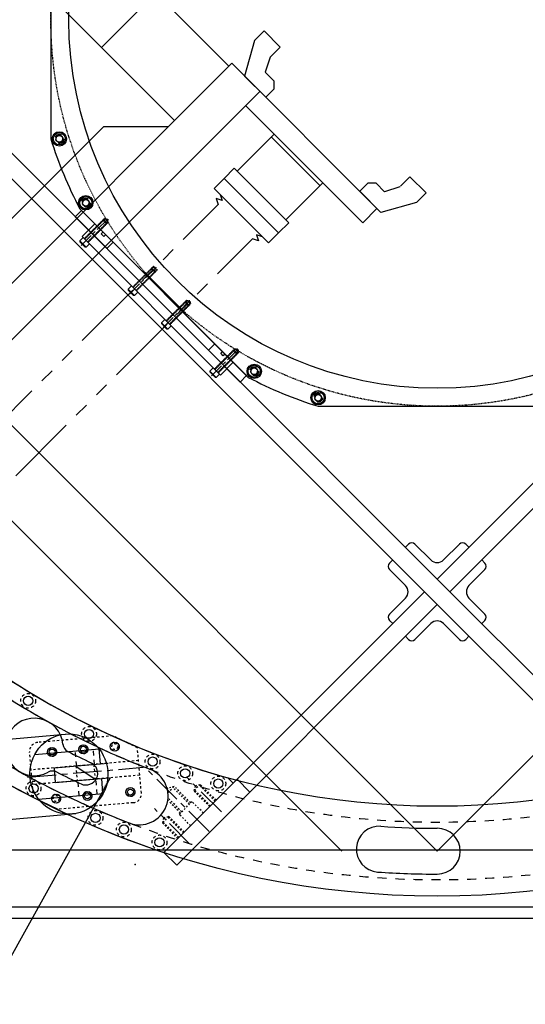
# Model space of a CAD drawing. Extents: x -11687 to 19850, y -2511 to 5862.
# Drawn here: x -6487 to -5924, y 3766 to 4862 of the extents above; entities that cross this region are included whole.
import ezdxf

# ---------------------------------------------------------------- set-up
doc = ezdxf.new("R2010")
doc.units = 0
for name, pattern in [('CENTER', [50.8, 31.75, -6.35, 6.35, -6.35]), ('HIDDEN', [0.25, 0.125, -0.125]), ('PHANTOM2', [31.75, 15.875, -3.175, 3.175, -3.175, 3.175, -3.175])]:
    doc.linetypes.add(name, pattern=pattern)
for name, color, linetype in [('2-3BODY', 7, 'CONTINUOUS'), ('BASE', 7, 'CONTINUOUS'), ('DELTAWING2', 7, 'CONTINUOUS'), ('DELTAWINGBRACKET1', 7, 'CONTINUOUS'), ('DELTAWINGBRACKET2', 7, 'CONTINUOUS'), ('DIMENSIONS', 7, 'CONTINUOUS'), ('LEG', 7, 'CONTINUOUS'), ('RING', 7, 'CONTINUOUS'), ('TEEFLANGE2', 7, 'CONTINUOUS'), ('ZAXIS', 7, 'CONTINUOUS')]:
    doc.layers.add(name, color=color, linetype=linetype)
doc.styles.add('ISOCP', font='isocp.shx')
doc.dimstyles.get("Standard").update_dxf_attribs({"dimscale": 3, "dimtxt": 2.5, "dimasz": 5, "dimexe": 3, "dimexo": 2, "dimtad": 0, "dimtih": 1, "dimtoh": 1, "dimrnd": 2, "dimdsep": 46, "dimtxsty": 'ISOCP', "dimcen": 2, "dimadec": 0, "dimazin": 0, "dimtfac": 1, "dimtdec": 4, "dimtmove": 0, "dimatfit": 3, "dimfxl": 0, "dimtolj": 1, "dimtzin": 0, "dimarcsym": 0})

msp = doc.modelspace()

# ---------------------------------------------------------------- linework, layer by layer
at = {"layer": '2-3BODY'}
for p, q in [((-6452.542, 4994.46), (-6452.542, 4729.13)), ((-6420.407, 4651.548), (-6232.79, 4463.931)), ((-6417.815, 4620.672), (-6403.673, 4634.814)), ((-6403.673, 4634.814), (-6249.524, 4480.665)), ((-6393.597, 4638.88), (-6394.657, 4638.88)), ((-6390.415, 4635.698), (-6390.415, 4634.637)), ((-6394.507, 4625.648), (-6396.43, 4623.725)), ((-6391.561, 4622.702), (-6393.485, 4620.779)), ((-6420.467, 4615.899), (-6416.754, 4619.611)), ((-6420.467, 4615.899), (-6420.467, 4614.838)), ((-6413.396, 4608.828), (-6420.467, 4615.899)), ((-6414.456, 4608.828), (-6420.467, 4614.838)), ((-6417.815, 4620.672), (-6263.666, 4466.522)), ((-6409.683, 4612.54), (-6416.754, 4619.611)), ((-6413.396, 4608.828), (-6409.683, 4612.54)), ((-6413.396, 4608.828), (-6414.456, 4608.828)), ((-6339.785, 4585.069), (-6340.846, 4585.069)), ((-6336.603, 4581.887), (-6336.603, 4580.826)), ((-6366.656, 4562.088), (-6362.943, 4565.8)), ((-6359.584, 4555.017), (-6366.656, 4562.088)), ((-6366.656, 4562.088), (-6366.656, 4561.027)), ((-6360.645, 4555.017), (-6366.656, 4561.027)), ((-6355.872, 4558.729), (-6362.943, 4565.8)), ((-6359.584, 4555.017), (-6355.872, 4558.729)), ((-6359.584, 4555.017), (-6360.645, 4555.017)), ((-6302.451, 4547.734), (-6303.512, 4547.734)), ((-6299.269, 4544.552), (-6299.269, 4543.491)), ((-6329.321, 4524.753), (-6325.609, 4528.465)), ((-6329.321, 4524.753), (-6329.321, 4523.692)), ((-6322.25, 4517.682), (-6329.321, 4524.753)), ((-6323.311, 4517.682), (-6329.321, 4523.692)), ((-6318.538, 4521.394), (-6325.609, 4528.465)), ((-6322.25, 4517.682), (-6323.311, 4517.682)), ((-6322.25, 4517.682), (-6318.538, 4521.394)), ((-6261.635, 4492.776), (-6263.558, 4490.853)), ((-6248.64, 4493.923), (-6249.7, 4493.923)), ((-6263.666, 4466.522), (-6249.524, 4480.665)), ((-6258.69, 4489.831), (-6260.613, 4487.907)), ((-6245.458, 4490.741), (-6245.458, 4489.68)), ((-6275.51, 4470.942), (-6271.797, 4474.654)), ((-6275.51, 4470.942), (-6275.51, 4469.881)), ((-6268.439, 4463.871), (-6275.51, 4470.942)), ((-6269.499, 4463.871), (-6275.51, 4469.881)), ((-6264.726, 4467.583), (-6271.797, 4474.654)), ((-6268.439, 4463.871), (-6269.499, 4463.871)), ((-6268.439, 4463.871), (-6264.726, 4467.583)), ((-6155.207, 4431.795), (-5889.877, 4431.795))]:
    msp.add_line(p, q, dxfattribs=at)
at = {"layer": '2-3BODY', "linetype": 'CENTER', "ltscale": 0.5}
for p, q in [((-6418.839, 4610.456), (-6388.183, 4641.112)), ((-6365.028, 4556.644), (-6334.195, 4587.477)), ((-6327.693, 4519.31), (-6296.86, 4550.143)), ((-6273.882, 4465.499), (-6243.226, 4496.155))]:
    msp.add_line(p, q, dxfattribs=at)
at = {"layer": '2-3BODY', "linetype": 'HIDDEN', "ltscale": 0.5}
for p, q in [((-6415.34, 4618.197), (-6392.7, 4640.837)), ((-6414.81, 4617.667), (-6392.17, 4640.307)), ((-6411.628, 4614.485), (-6388.988, 4637.125)), ((-6411.097, 4613.954), (-6388.457, 4636.594)), ((-6390.415, 4634.637), (-6394.657, 4638.88)), ((-6390.415, 4635.698), (-6393.597, 4638.88)), ((-6389.354, 4639.94), (-6392.7, 4640.837)), ((-6388.457, 4636.594), (-6392.7, 4640.837)), ((-6389.354, 4639.94), (-6388.457, 4636.594)), ((-6361.529, 4564.386), (-6338.712, 4587.203)), ((-6360.999, 4563.855), (-6338.182, 4586.672)), ((-6357.817, 4560.673), (-6335, 4583.49)), ((-6357.286, 4560.143), (-6334.469, 4582.96)), ((-6336.603, 4580.826), (-6340.846, 4585.069)), ((-6336.603, 4581.887), (-6339.785, 4585.069)), ((-6335.366, 4586.306), (-6338.712, 4587.203)), ((-6334.469, 4582.96), (-6338.712, 4587.203)), ((-6335.366, 4586.306), (-6334.469, 4582.96)), ((-6324.194, 4527.051), (-6301.378, 4549.868)), ((-6323.664, 4526.521), (-6300.847, 4549.338)), ((-6320.482, 4523.339), (-6297.665, 4546.156)), ((-6319.952, 4522.808), (-6297.135, 4545.625)), ((-6299.269, 4543.491), (-6303.512, 4547.734)), ((-6299.269, 4544.552), (-6302.451, 4547.734)), ((-6298.031, 4548.971), (-6301.378, 4549.868)), ((-6297.135, 4545.625), (-6301.378, 4549.868)), ((-6298.031, 4548.971), (-6297.135, 4545.625)), ((-6270.383, 4473.24), (-6247.743, 4495.88)), ((-6269.853, 4472.71), (-6247.213, 4495.35)), ((-6266.671, 4469.528), (-6244.031, 4492.168)), ((-6266.141, 4468.997), (-6243.501, 4491.637)), ((-6245.458, 4489.68), (-6249.7, 4493.923)), ((-6245.458, 4490.741), (-6248.64, 4493.923)), ((-6243.501, 4491.637), (-6247.743, 4495.88)), ((-6244.397, 4494.984), (-6247.743, 4495.88)), ((-6244.397, 4494.984), (-6243.501, 4491.637))]:
    msp.add_line(p, q, dxfattribs=at)
at = {"layer": '2-3BODY', "color": 7}
for points in [[(-6440.117, 4726.169), (-6439.013, 4730.287), (-6442.028, 4733.302), (-6446.146, 4732.199), (-6447.25, 4728.08), (-6444.235, 4725.066)], [(-6410.699, 4655.149), (-6409.596, 4659.268), (-6412.611, 4662.282), (-6416.729, 4661.179), (-6417.832, 4657.061), (-6414.818, 4654.046)], [(-6223.159, 4467.609), (-6222.055, 4471.727), (-6225.07, 4474.742), (-6229.188, 4473.638), (-6230.292, 4469.52), (-6227.277, 4466.505)], [(-6152.139, 4438.191), (-6151.035, 4442.309), (-6154.05, 4445.324), (-6158.168, 4444.221), (-6159.272, 4440.103), (-6156.257, 4437.088)]]:
    msp.add_lwpolyline(points, close=True, dxfattribs=at)
for points in [[(-6396.43, 4623.725), (-6393.485, 4620.779)], [(-6260.613, 4487.907), (-6263.558, 4490.853)]]:
    msp.add_lwpolyline(points, dxfattribs=at)
at = {"layer": '2-3BODY', "linetype": 'HIDDEN', "ltscale": 5}
msp.add_circle((-6022.542, 4861.795), 430, dxfattribs=at)
at = {"layer": '2-3BODY'}
for centre, radius in [((-6022.542, 4861.795), 410), ((-6443.131, 4729.184), 3.705), ((-6413.714, 4658.164), 3.705), ((-6226.173, 4470.623), 3.705), ((-6155.154, 4441.206), 3.705)]:
    msp.add_circle(centre, radius, dxfattribs=at)
at = {"layer": '2-3BODY', "color": 7}
for centre, radius in [((-6443.131, 4729.184), 8), ((-6443.131, 4729.184), 6.769), ((-6413.714, 4658.164), 8), ((-6413.714, 4658.164), 6.769), ((-6226.173, 4470.623), 8), ((-6226.173, 4470.623), 6.769), ((-6155.154, 4441.206), 8), ((-6155.154, 4441.206), 6.769)]:
    msp.add_circle(centre, radius, dxfattribs=at)
at = {"layer": '2-3BODY', "linetype": 'HIDDEN', "ltscale": 70}
for centre in [(-6443.131, 4729.184), (-6413.714, 4658.164), (-6226.173, 4470.623), (-6155.154, 4441.206)]:
    msp.add_circle(centre, 5, dxfattribs=at)
at = {"layer": '2-3BODY'}
for start, end in [(197.14621, 207.85379), (242.14621, 252.85379)]:
    msp.add_arc((-6022.542, 4861.795), 450, start, end, dxfattribs=at)
at = {"layer": 'BASE', "color": 7, "linetype": 'Continuous'}
for p, q in [((-6022.542, 3936.795), (-6947.542, 4861.795)), ((-5097.542, 4861.795), (-6022.542, 3936.795)), ((-6128.608, 3936.795), (-6947.542, 4755.729)), ((-5098.742, 3937.995), (-6946.342, 3937.995)), ((-5035.242, 3874.495), (-7009.842, 3874.495)), ((-5022.542, 3861.795), (-7022.542, 3861.795))]:
    msp.add_line(p, q, dxfattribs=at)
at = {"layer": 'DELTAWING2', "color": 3, "linetype": 'Continuous'}
for p, q in [((-6644.796, 4861.795), (-6022.542, 4239.541)), ((-6022.542, 4239.541), (-5400.288, 4861.795)), ((-6658.938, 4847.653), (-6036.684, 4225.399)), ((-6008.4, 4225.399), (-5386.146, 4847.653)), ((-6054.362, 4278.432), (-6057.898, 4274.897)), ((-6029.613, 4260.754), (-6047.291, 4278.432)), ((-5997.794, 4278.432), (-6015.471, 4260.754)), ((-5990.723, 4278.432), (-5987.187, 4274.897)), ((-6075.575, 4257.219), (-6072.04, 4260.754)), ((-6057.898, 4232.47), (-6075.575, 4250.148)), ((-5969.509, 4250.148), (-5987.187, 4232.47)), ((-5969.509, 4257.219), (-5973.045, 4260.754)), ((-6022.542, 4239.541), (-6008.4, 4225.399)), ((-6326.649, 3935.434), (-6036.684, 4225.399)), ((-6075.575, 4200.65), (-6057.898, 4218.328)), ((-6036.684, 4225.399), (-6022.542, 4211.257)), ((-6008.4, 4225.399), (-5718.436, 3935.434)), ((-5987.187, 4218.328), (-5969.509, 4200.65)), ((-6312.507, 3921.292), (-6022.542, 4211.257)), ((-6022.542, 4211.257), (-5732.578, 3921.292)), ((-6075.575, 4193.579), (-6072.04, 4190.044)), ((-6047.291, 4172.366), (-6029.613, 4190.044)), ((-6015.471, 4190.044), (-5997.794, 4172.366)), ((-5969.509, 4193.579), (-5973.045, 4190.044)), ((-6054.362, 4172.366), (-6057.898, 4175.902)), ((-5990.723, 4172.366), (-5987.187, 4175.902)), ((-6231.19, 4002.61), (-6245.332, 4016.752)), ((-6312.507, 3921.292), (-6326.649, 3935.434))]:
    msp.add_line(p, q, dxfattribs=at)
for points in [[(-6418.522, 4649.663), (-6383.167, 4614.308), (-6390.238, 4607.237), (-6425.593, 4642.592)], [(-6270.03, 4501.171), (-6234.674, 4465.815), (-6241.745, 4458.744), (-6277.101, 4494.1)]]:
    msp.add_lwpolyline(points, close=True, dxfattribs=at)
for centre, radius, start, end in [((-6050.827, 4274.897), 5, 45, 135), ((-5994.258, 4274.897), 5, 45, 135), ((-6072.04, 4253.683), 5, 135, 225), ((-6022.542, 4267.825), 10, 225, 315), ((-5973.045, 4253.683), 5, 315, 45), ((-6064.969, 4225.399), 10, 315, 45), ((-5980.116, 4225.399), 10, 135, 225), ((-6072.04, 4197.115), 5, 135, 225), ((-5973.045, 4197.115), 5, 315, 45), ((-6022.542, 4182.973), 10, 45, 135), ((-6050.827, 4175.902), 5, 225, 315), ((-5994.258, 4175.902), 5, 225, 315)]:
    msp.add_arc(centre, radius, start, end, dxfattribs=at)
at = {"layer": 'DELTAWINGBRACKET1', "linetype": 'CENTER'}
for p, q in [((-6276.407, 3958.735), (-6345.142, 4027.469)), ((-6262.811, 3980.494), (-6301.882, 4019.565)), ((-6298.166, 3945.138), (-6337.237, 3984.21))]:
    msp.add_line(p, q, dxfattribs=at)
at = {"layer": 'DELTAWINGBRACKET1', "color": 1, "linetype": 'Continuous'}
msp.add_line((-6326.649, 3935.434), (-6249.574, 4012.51), dxfattribs=at)
at = {"layer": 'DELTAWINGBRACKET1', "color": 1, "linetype": 'HIDDEN', "ltscale": 15}
for p, q in [((-6315.296, 4008.938), (-6323.13, 4006.543)), ((-6322.253, 4001.981), (-6315.296, 4008.938)), ((-6286.342, 4011.097), (-6293.413, 4004.025)), ((-6291.919, 4009.602), (-6293.413, 4004.025)), ((-6291.919, 4009.602), (-6286.342, 4011.097)), ((-6269.549, 3992.535), (-6287.226, 4010.213)), ((-6268.665, 3993.419), (-6286.342, 4011.097)), ((-6298.328, 3989.141), (-6315.169, 4005.982)), ((-6296.914, 3990.555), (-6313.755, 4007.396)), ((-6275.736, 3986.348), (-6293.413, 4004.025)), ((-6274.852, 3987.232), (-6292.529, 4004.909)), ((-6308.227, 3979.241), (-6322.398, 3993.412)), ((-6306.813, 3980.656), (-6322.114, 3995.956)), ((-6309.642, 3977.827), (-6295.499, 3991.969)), ((-6282.807, 3979.277), (-6295.499, 3991.969)), ((-6296.949, 3965.135), (-6309.642, 3977.827)), ((-6321.441, 3975.484), (-6328.512, 3968.413)), ((-6327.018, 3973.99), (-6328.512, 3968.413)), ((-6311.091, 3950.992), (-6328.512, 3968.413)), ((-6310.207, 3951.876), (-6327.628, 3969.297)), ((-6327.018, 3973.99), (-6321.441, 3975.484)), ((-6304.904, 3957.18), (-6322.325, 3974.6)), ((-6304.02, 3958.064), (-6321.441, 3975.484))]:
    msp.add_line(p, q, dxfattribs=at)
at = {"layer": 'DELTAWINGBRACKET1', "color": 1}
msp.add_line((-6255.418, 4018.353), (-6249.574, 4012.51), dxfattribs=at)
at = {"layer": 'DELTAWINGBRACKET1', "color": 1, "linetype": 'HIDDEN', "ltscale": 25}
for centre in [(-6477.836, 4104.059), (-6410.062, 4067.261), (-6339.34, 4036.51), (-6303.04, 4023.477), (-6266.206, 4012.04), (-6471.82, 4006.631), (-6402.925, 3973.839), (-6371.284, 3960.943), (-6331.657, 3946.588)]:
    msp.add_circle(centre, 8.25, dxfattribs=at)
at = {"layer": 'DELTAWINGBRACKET1', "color": 1, "linetype": 'Continuous', "ltscale": 25}
for centre in [(-6477.836, 4104.059), (-6410.062, 4067.261), (-6339.34, 4036.51), (-6303.04, 4023.477), (-6471.82, 4006.631), (-6266.206, 4012.04), (-6402.925, 3973.839), (-6371.284, 3960.943), (-6331.657, 3946.588)]:
    msp.add_circle(centre, 5.1, dxfattribs=at)
at = {"layer": 'DELTAWINGBRACKET1', "color": 1, "linetype": 'HIDDEN', "ltscale": 20}
for centre, radius in [((-6416.307, 4050.163), 5), ((-6381.438, 4053.195), 5), ((-6381.438, 4053.195), 3.3), ((-6451.175, 4047.131), 5), ((-6446.67, 3995.327), 5), ((-6446.67, 3995.327), 3.3), ((-6411.802, 3998.359), 5), ((-6363.982, 4002.517), 5)]:
    msp.add_circle(centre, radius, dxfattribs=at)
at = {"layer": 'DELTAWINGBRACKET1', "color": 1, "linetype": 'Continuous'}
for centre in [(-6416.307, 4050.163), (-6451.175, 4047.131), (-6411.802, 3998.359)]:
    msp.add_circle(centre, 3.3, dxfattribs=at)
at = {"layer": 'DELTAWINGBRACKET1', "color": 1, "linetype": 'Continuous', "ltscale": 20}
msp.add_circle((-6363.982, 4002.517), 3.3, dxfattribs=at)
at = {"layer": 'DELTAWINGBRACKET1', "color": 1, "linetype": 'Continuous'}
for centre, radius, start, end in [((-6022.542, 4861.795), 875, 233.213211, 254.565085), ((-6022.542, 4861.795), 893, 233.04655, 249.000348), ((-6022.542, 4861.795), 957, 232.50522, 249), ((-6022.542, 4861.795), 975, 232.365886, 251.825969), ((-6354.033, 3998.233), 32, 249, 69)]:
    msp.add_arc(centre, radius, start, end, dxfattribs=at)
at = {"layer": 'DELTAWINGBRACKET2', "color": 0, "linetype": 'ByBlock'}
msp.add_point((-6358.907, 3922.018), dxfattribs=at)
msp.add_point((-6358.907, 3922.018), dxfattribs=at)
msp.add_point((-6358.907, 3922.018), dxfattribs=at)
msp.add_point((-6358.907, 3922.018), dxfattribs=at)
msp.add_point((-6358.907, 3922.018), dxfattribs=at)
msp.add_point((-6358.907, 3922.018), dxfattribs=at)
at = {"layer": 'LEG', "color": 1, "linetype": 'Continuous'}
for p, q in [((-6787.857, 4036.386), (-6432.612, 4067.279)), ((-6470.468, 4044.463), (-6398.876, 4050.689)), ((-6397.42, 4033.944), (-6398.876, 4050.689)), ((-6448.689, 4029.485), (-6388.915, 4034.683)), ((-6447.27, 4013.164), (-6448.689, 4029.485)), ((-6447.27, 4013.164), (-6387.495, 4018.362)), ((-6394.544, 4000.877), (-6396, 4017.622)), ((-6466.153, 3994.65), (-6394.527, 4000.878)), ((-6780.094, 3947.825), (-6424.63, 3978.737))]:
    msp.add_line(p, q, dxfattribs=at)
at = {"layer": 'LEG', "color": 1, "linetype": 'HIDDEN', "ltscale": 40}
for p, q in [((-6423.783, 4031.651), (-6425.239, 4048.396)), ((-6403.858, 4033.384), (-6405.314, 4050.129)), ((-6420.908, 3998.584), (-6422.364, 4015.33)), ((-6400.983, 4000.317), (-6402.439, 4017.062))]:
    msp.add_line(p, q, dxfattribs=at)
at = {"layer": 'LEG', "color": 1, "linetype": 'Continuous'}
msp.add_ellipse((-6432.505, 4022.657), major_axis=(3.865, -44.463), ratio=0.97208216, dxfattribs=at)
at = {"layer": 'RING', "color": 6}
msp.add_circle((-6022.542, 4861.795), 975, dxfattribs=at)
at = {"layer": 'RING', "color": 6, "linetype": 'HIDDEN', "ltscale": 80}
for radius in [957, 893]:
    msp.add_circle((-6022.542, 4861.795), radius, dxfattribs=at)
at = {"layer": 'RING', "color": 6, "linetype": 'Continuous'}
msp.add_circle((-6022.542, 4861.795), 875, dxfattribs=at)
for centre, radius, start, end in [((-6470.991, 4052.772), 32, 5.299131, 298.877948), ((-6429.171, 4056.651), 10, 185.299131, 243.204493), ((-6022.542, 4861.795), 912, 243.204493, 245), ((-6413.464, 4023.46), 13, 245, 65), ((-6450.708, 4015.995), 10, 63.150337, 118.877948), ((-6022.542, 4861.795), 938, 243.150337, 245), ((-6087.067, 3939.048), 25.5, 86, 266), ((-6022.542, 4861.795), 899.5, 266, 270), ((-6022.542, 3936.795), 25.5, 270, 90), ((-6022.542, 4861.795), 950.5, 266, 270)]:
    msp.add_arc(centre, radius, start, end, dxfattribs=at)
at = {"layer": 'TEEFLANGE2', "color": 3, "linetype": 'HIDDEN', "ltscale": 20}
for p, q in [((-6383.474, 4065.064), (-6467.158, 4057.786)), ((-6356.229, 4051.874), (-6383.474, 4065.064)), ((-6471.879, 3996.648), (-6476.254, 4046.958)), ((-6351.854, 4001.564), (-6356.229, 4051.874)), ((-6354.989, 4037.62), (-6474.538, 4027.224)), ((-6424.726, 4031.555), (-6423.307, 4015.234)), ((-6404.801, 4033.288), (-6403.382, 4016.967)), ((-6353.57, 4021.298), (-6473.119, 4010.902)), ((-6360.95, 3990.736), (-6444.634, 3983.458))]:
    msp.add_line(p, q, dxfattribs=at)
at = {"layer": 'TEEFLANGE2', "color": 3, "linetype": 'Continuous'}
for p, q in [((-6424.726, 4031.555), (-6403.382, 4016.967)), ((-6471.879, 3996.648), (-6444.634, 3983.458))]:
    msp.add_line(p, q, dxfattribs=at)
at = {"layer": 'TEEFLANGE2', "linetype": 'CENTER'}
msp.add_line((-6345.61, 4030.213), (-6482.498, 4018.309), dxfattribs=at)
at = {"layer": 'TEEFLANGE2', "color": 3, "linetype": 'Continuous', "ltscale": 25}
for centre in [(-6416.307, 4050.163), (-6381.438, 4053.195), (-6451.175, 4047.131), (-6446.67, 3995.327), (-6411.802, 3998.359), (-6363.982, 4002.517)]:
    msp.add_circle(centre, 5, dxfattribs=at)
at = {"layer": 'TEEFLANGE2', "color": 3, "linetype": 'HIDDEN', "ltscale": 20}
for centre, start, end in [((-6466.292, 4047.824), 94.97, 184.97), ((-6361.816, 4000.698), 274.97, 4.97)]:
    msp.add_arc(centre, 10, start, end, dxfattribs=at)
at = {"layer": 'ZAXIS', "color": 2, "linetype": 'Continuous'}
for p, q in [((-6254.473, 4810.176), (-6402.966, 4958.669)), ((-6463.423, 4898.211), (-6314.931, 4749.719)), ((-6335.791, 4891.494), (-6396.248, 4831.036)), ((-6215.136, 4849.328), (-6225.743, 4838.722)), ((-6215.136, 4849.328), (-6222.207, 4842.257)), ((-6215.136, 4849.328), (-6222.207, 4842.257)), ((-6215.136, 4849.328), (-6197.198, 4831.39)), ((-6215.136, 4849.328), (-6197.198, 4831.39)), ((-6215.136, 4849.328), (-6197.198, 4831.39)), ((-6225.743, 4838.722), (-6237.043, 4799.11)), ((-6208.366, 4820.221), (-6197.198, 4831.389)), ((-6208.365, 4820.222), (-6197.198, 4831.39)), ((-6208.365, 4820.222), (-6214.035, 4803.238)), ((-6251.291, 4813.358), (-6822.175, 4242.474)), ((-6251.291, 4813.358), (-6089.717, 4651.784)), ((-6251.291, 4813.358), (-6201.546, 4763.613)), ((-6237.043, 4799.11), (-6213.461, 4775.528)), ((-6214.035, 4803.238), (-6204.489, 4793.692)), ((-6204.489, 4793.692), (-6204.489, 4784.5)), ((-6219.825, 4781.892), (-6790.709, 4211.008)), ((-6213.461, 4775.528), (-6204.489, 4784.5)), ((-6235.63, 4766.087), (-6105.523, 4635.979)), ((-6394.056, 4742.718), (-6805.629, 4331.145)), ((-6322.073, 4742.718), (-6394.056, 4742.718)), ((-6322.073, 4742.718), (-6322.002, 4742.648)), ((-6245.06, 4693.159), (-6203.881, 4734.338)), ((-6153.153, 4677.302), (-6207.035, 4731.184)), ((-6207.035, 4731.184), (-6153.153, 4677.302)), ((-6259.653, 4685.302), (-6248.427, 4696.527)), ((-6248.427, 4696.527), (-6187.81, 4635.91)), ((-6245.06, 4693.159), (-6191.178, 4639.278)), ((-6259.653, 4685.302), (-6270.878, 4674.076)), ((-6259.653, 4685.302), (-6199.036, 4624.685)), ((-6217.258, 4642.907), (-6259.653, 4685.302)), ((-6191.178, 4639.278), (-6150, 4680.456)), ((-6191.178, 4639.278), (-6150, 4680.456)), ((-6108.809, 4670.876), (-6099.838, 4679.848)), ((-6090.645, 4679.848), (-6099.838, 4679.848)), ((-6081.099, 4670.302), (-6090.645, 4679.848)), ((-6052.948, 4687.14), (-6063.555, 4676.533)), ((-6052.949, 4687.139), (-6063.555, 4676.532)), ((-6035.009, 4669.201), (-6052.948, 4687.14)), ((-6052.948, 4687.14), (-6035.009, 4669.201)), ((-6052.948, 4687.14), (-6035.009, 4669.201)), ((-6035.009, 4669.201), (-6052.948, 4687.14)), ((-6052.948, 4687.14), (-6035.009, 4669.201)), ((-6270.878, 4674.076), (-6210.261, 4613.46)), ((-6270.878, 4674.076), (-6218.119, 4621.317)), ((-6218.119, 4621.317), (-6265.265, 4668.464)), ((-6264.143, 4667.341), (-6261.898, 4660.606)), ((-6108.809, 4670.876), (-6085.227, 4647.294)), ((-6064.115, 4675.972), (-6081.099, 4670.302)), ((-6035.01, 4669.2), (-6045.617, 4658.594)), ((-6045.616, 4658.595), (-6035.009, 4669.201)), ((-6035.009, 4669.201), (-6045.616, 4658.595)), ((-6035.009, 4669.201), (-6042.08, 4662.13)), ((-6035.009, 4669.201), (-6042.08, 4662.13)), ((-6261.898, 4660.606), (-6268.633, 4662.851)), ((-6268.633, 4662.851), (-6266.388, 4656.116)), ((-6045.616, 4658.595), (-6085.227, 4647.294)), ((-6089.717, 4651.784), (-6105.523, 4635.979)), ((-6187.81, 4635.91), (-6199.036, 4624.685)), ((-6223.731, 4622.44), (-6221.486, 4615.705)), ((-6216.996, 4620.195), (-6223.731, 4622.44)), ((-6199.036, 4624.685), (-6210.261, 4613.46)), ((-6199.036, 4624.685), (-6203.983, 4629.632)), ((-6203.983, 4629.632), (-6199.036, 4624.685)), ((-6221.486, 4615.705), (-6228.222, 4617.95)), ((-6302.309, 4534.882), (-6349.455, 4582.029))]:
    msp.add_line(p, q, dxfattribs=at)
at = {"layer": 'ZAXIS', "color": 2, "linetype": 'PHANTOM2', "ltscale": 5}
for p, q in [((-6642.042, 4280.461), (-6266.388, 4656.116)), ((-6603.876, 4242.295), (-6228.222, 4617.95))]:
    msp.add_line(p, q, dxfattribs=at)
at = {"layer": 'ZAXIS', "color": 2}
for p, q in [((-6417.815, 4620.672), (-6403.673, 4634.814)), ((-6403.673, 4634.814), (-6249.524, 4480.665)), ((-6417.815, 4620.672), (-6263.666, 4466.522)), ((-6409.683, 4612.54), (-6416.754, 4619.611)), ((-6355.872, 4558.729), (-6362.943, 4565.8)), ((-6318.538, 4521.394), (-6325.609, 4528.465)), ((-6263.666, 4466.522), (-6249.524, 4480.665))]:
    msp.add_line(p, q, dxfattribs=at)

# ---------------------------------------------------------------- leaders
at = {"layer": 'DIMENSIONS', "linetype": 'Continuous'}
msp.add_leader([(-6386.446, 4018.439), (-6526.747, 3766.478), (-6541.747, 3766.478)], dimstyle='Standard', override={"dimrnd": 0, "dimzin": 0, "dimtofl": 0}, dxfattribs=at)

doc.saveas('drawing.dxf')
